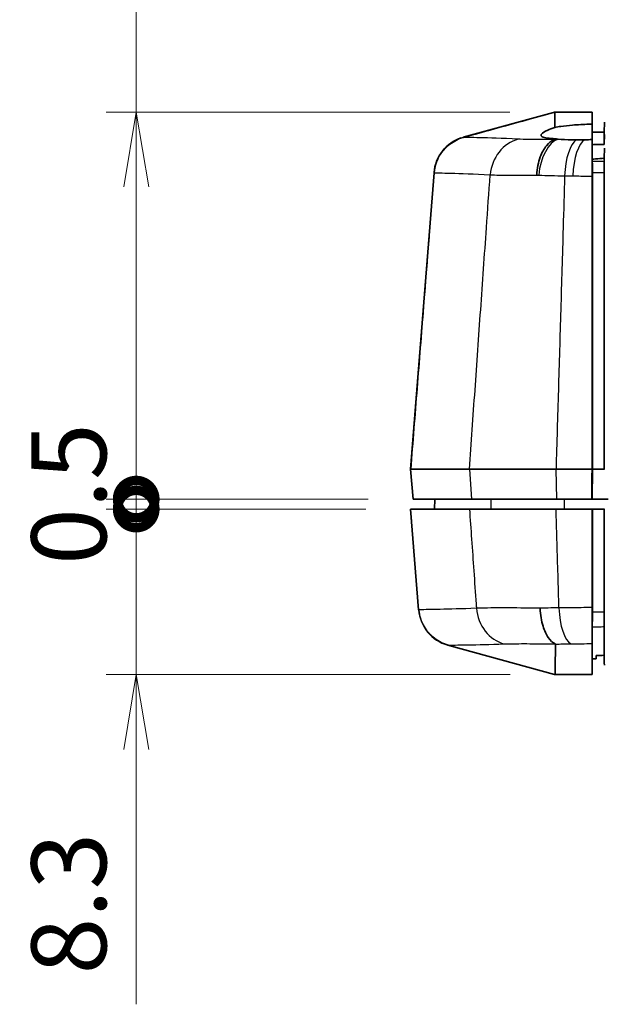
# Model space of a CAD drawing. Units: millimetres. Extents: x 0 to 2180, y 0 to 422.
# Drawn here: x 550 to 580, y 333 to 382 of the extents above; entities that cross this region are included whole.
import ezdxf

# ---------------------------------------------------------------- set-up
doc = ezdxf.new("R2010")
doc.units = ezdxf.units.MM
doc.layers.get('Defpoints').update_dxf_attribs({"lineweight": 25})
for name, color, linetype, lineweight in [('Dimension (ISO)', 7, 'Continuous', 18), ('Dimension (ISO) @ 1', 7, 'Continuous', 18), ('Visible (ISO)', 7, 'Continuous', 35), ('Visible Narrow (ISO)', 7, 'Continuous', 25)]:
    doc.layers.add(name, color=color, linetype=linetype, lineweight=lineweight)
doc.styles.add('Note Text (TK)', font='MS PGothic.ttf')
doc.dimstyles.new('Default - Method 1b (TK)', dxfattribs={"dimtxt": 2.5, "dimasz": 2.5, "dimexe": 1, "dimexo": 1.5, "dimgap": 1, "dimtad": 1, "dimtoh": 1, "dimrnd": 1e-08, "dimdsep": 46, "dimtxsty": 'Note Text (TK)', "dimblk": 'OPEN', "dimcen": 0.09, "dimdle": 5, "dimclrd": 100, "dimclre": 100, "dimclrt": 7, "dimadec": 1, "dimazin": 1, "dimtfac": 1, "dimtmove": 0, "dimatfit": 3, "dimldrblk": 'OPEN', "dimfxl": 0, "dimtolj": 1, "dimlwd": -1, "dimlwe": -1, "dimarcsym": 0})

# ---------------------------------------------------------------- blocks, each defined once
blk = doc.blocks.new('_DotSmall')
at = {"color": 0, "linetype": 'ByBlock', "const_width": 0.5}
blk.add_lwpolyline([(-0.0625, 0, 1), (0.0625, 0, 1)], format="xyb", close=True, dxfattribs=at)
blk = doc.blocks.new('_Open')
at = {"color": 0, "linetype": 'ByBlock', "lineweight": -2}
for p, q in [((-1, 0.167), (0, 0)), ((-1, -0.167), (0, 0)), ((0, 0), (-1, 0))]:
    blk.add_line(p, q, dxfattribs=at)
blk = doc.blocks.new('*D46')
at = {"layer": 'Defpoints', "color": 0, "transparency": 16777216}
for p in [(556.164, 377.382), (577.129, 377.382), (570.036, 357.982)]:
    blk.add_point(p, dxfattribs=at)
at = {"layer": 'Dimension (ISO)', "color": 100, "transparency": 16777216}
for p, q in [((556.164, 377.382), (556.164, 392.676)), ((574.879, 377.382), (554.664, 377.382)), ((556.164, 357.982), (556.164, 373.632)), ((567.786, 357.982), (554.664, 357.982))]:
    blk.add_line(p, q, dxfattribs=at)
at = {"layer": 'Dimension (ISO)', "color": 100, "transparency": 16777216, "xscale": 3.75, "yscale": 3.75, "zscale": 3.75}
for name, p, rotation in [('_Open', (556.164, 377.382), 90), ('_DotSmall', (556.164, 357.982), 270)]:
    blk.add_blockref(name, p, dxfattribs=dict(at, rotation=rotation))
at = {"layer": 'Dimension (ISO)', "color": 7, "transparency": 16777216, "insert": (552.789, 382.632), "char_height": 3.75, "attachment_point": 4, "rotation": 90, "style": 'Note Text (TK)'}
blk.add_mtext('\\A1;19.4', dxfattribs=at)
blk = doc.blocks.new('*D47')
at = {"layer": 'Defpoints', "color": 0, "transparency": 16777216}
for p in [(556.164, 357.982), (570.036, 357.982), (569.918, 357.482)]:
    blk.add_point(p, dxfattribs=at)
at = {"layer": 'Dimension (ISO)', "color": 100, "transparency": 16777216}
for p, q in [((556.164, 357.982), (556.164, 361.732)), ((567.786, 357.982), (554.664, 357.982)), ((556.164, 357.482), (556.164, 357.982)), ((567.668, 357.482), (554.664, 357.482)), ((556.164, 357.482), (556.164, 353.732))]:
    blk.add_line(p, q, dxfattribs=at)
at = {"layer": 'Dimension (ISO)', "color": 100, "transparency": 16777216, "xscale": 3.75, "yscale": 3.75, "zscale": 3.75}
for p, rotation in [((556.164, 357.982), 270), ((556.164, 357.482), 90)]:
    blk.add_blockref('_DotSmall', p, dxfattribs=dict(at, rotation=rotation))
at = {"layer": 'Dimension (ISO)', "color": 7, "transparency": 16777216, "insert": (552.789, 354.685), "char_height": 3.75, "attachment_point": 4, "rotation": 90, "style": 'Note Text (TK)'}
blk.add_mtext('\\A1;0.5', dxfattribs=at)
blk = doc.blocks.new('*D48')
at = {"layer": 'Defpoints', "color": 0, "transparency": 16777216}
for p in [(556.164, 357.482), (569.918, 357.482), (577.156, 349.182)]:
    blk.add_point(p, dxfattribs=at)
at = {"layer": 'Dimension (ISO)', "color": 100, "transparency": 16777216}
for p, q in [((556.164, 357.482), (556.164, 364.982)), ((567.668, 357.482), (554.664, 357.482)), ((556.164, 357.482), (556.164, 349.182)), ((574.906, 349.182), (554.664, 349.182)), ((556.164, 345.432), (556.164, 332.652))]:
    blk.add_line(p, q, dxfattribs=at)
at = {"layer": 'Dimension (ISO)', "color": 100, "transparency": 16777216, "xscale": 3.75, "yscale": 3.75, "zscale": 3.75}
for name, p, rotation in [('_DotSmall', (556.164, 357.482), 270), ('_Open', (556.164, 349.182), 90)]:
    blk.add_blockref(name, p, dxfattribs=dict(at, rotation=rotation))
at = {"layer": 'Dimension (ISO)', "color": 7, "transparency": 16777216, "insert": (552.789, 334.152), "char_height": 3.75, "attachment_point": 4, "rotation": 90, "style": 'Note Text (TK)'}
blk.add_mtext('\\A1;8.3', dxfattribs=at)

msp = doc.modelspace()

# ---------------------------------------------------------------- linework, layer by layer
at = {"layer": 'Visible (ISO)'}
for p, q in [((572.5484, 376.1239), (577.064, 377.3639)), ((577.0636, 377.3638), (577.1289, 377.3819)), ((577.1289, 377.3819), (577.1292, 377.3819)), ((577.1292, 377.3819), (579.0069, 377.3819)), ((579.0156, 376.3818), (579.0069, 377.3819)), ((579.6139, 376.3818), (579.6182, 376.8819)), ((579.4889, 376.3819), (579.4889, 376.3818)), ((579.6139, 376.3819), (579.4889, 376.3819)), ((579.6139, 376.3819), (579.6139, 376.3819)), ((579.6139, 375.7613), (579.6139, 376.3818)), ((579.6183, 376.2657), (579.6139, 375.7613)), ((579.0068, 376.0101), (579.0068, 375.9903)), ((579.0147, 374.739), (579.0066, 375.6674)), ((579.0085, 375.3241), (579.0168, 374.3639)), ((579.6139, 375.076), (579.6183, 375.584)), ((579.0139, 374.7061), (579.0139, 374.706)), ((579.0156, 374.9587), (579.0156, 374.994)), ((579.0156, 374.907), (579.0156, 374.9587)), ((579.0156, 374.9587), (579.0156, 374.907)), ((579.6139, 374.9012), (579.6139, 375.076)), ((569.9139, 359.4819), (571.084, 374.3494)), ((579.0141, 374.6762), (579.0141, 374.6761)), ((579.6139, 359.4819), (579.6139, 374.3581)), ((579.0168, 359.9819), (579.0168, 359.4819)), ((569.918, 359.4819), (569.9139, 359.4819)), ((569.9139, 359.4819), (570.0319, 357.9819)), ((569.918, 359.4819), (572.8602, 359.4819)), ((577.1968, 359.4819), (572.8602, 359.4819)), ((577.1968, 359.4819), (579.0007, 359.4819)), ((579.0007, 359.4819), (579.0168, 359.4819)), ((579.0168, 359.4819), (579.0037, 357.9819)), ((579.0168, 359.4819), (579.6139, 359.4819)), ((579.6257, 359.4819), (579.6139, 359.4819)), ((570.0319, 357.9819), (570.036, 357.9819)), ((572.9667, 357.9819), (570.036, 357.9819)), ((571.1139, 357.4819), (571.1182, 357.9819)), ((572.9667, 357.9819), (577.2392, 357.9819)), ((578.9901, 357.9819), (577.2392, 357.9819)), ((579.0037, 357.9819), (578.9901, 357.9819)), ((579.0037, 357.9819), (579.8168, 357.9819)), ((569.9139, 357.4819), (570.3112, 352.4331)), ((569.918, 357.4819), (569.9139, 357.4819)), ((572.8602, 357.4819), (569.918, 357.4819)), ((577.1969, 357.4819), (572.8602, 357.4819)), ((579.0007, 357.4819), (577.1969, 357.4819)), ((579.0168, 357.4819), (579.0007, 357.4819)), ((579.6139, 357.4819), (579.0168, 357.4819)), ((579.6257, 357.4819), (579.6139, 357.4819)), ((579.6139, 352.3097), (579.6139, 357.4819)), ((579.0088, 351.3792), (579.0168, 352.3053)), ((579.0074, 351.0323), (579.0143, 351.8275)), ((579.0133, 351.8986), (579.0133, 351.8986)), ((579.0134, 351.9162), (579.0134, 351.9162)), ((579.6139, 351.5875), (579.6139, 350.1496)), ((571.7756, 350.6595), (577.1171, 349.1927)), ((579.209, 350.1421), (579.2034, 349.9819)), ((579.0156, 349.9819), (579.0086, 349.1819)), ((579.2034, 349.9819), (579.0156, 349.9819)), ((577.1168, 349.1927), (577.1561, 349.1819)), ((577.1562, 349.1819), (577.1561, 349.1819)), ((577.1562, 349.1819), (579.0086, 349.1819))]:
    msp.add_line(p, q, dxfattribs=at)
msp.add_arc((573.078, 374.1953), 2, 108.42305, 175.5, dxfattribs=at)
for points, knots in [([(577.1292, 377.3819), (577.1294, 377.3541), (577.1298, 377.2565), (577.1317, 377.0044), (577.1326, 376.9015), (577.1347, 376.7303), (577.1354, 376.6768), (577.1362, 376.6201)], [0.00960705, 0.00960705, 0.00960705, 0.00960705, 0.58973077, 0.58973077, 0.88469848, 0.88469848, 1.00790632, 1.00790632, 1.00790632, 1.00790632]), ([(579.0068, 376.787), (578.9555, 376.7856), (578.9041, 376.7839), (578.5688, 376.772), (578.29, 376.7559), (577.8161, 376.7159), (577.6174, 376.6942), (577.3294, 376.6538), (577.2289, 376.6375), (577.1362, 376.6201)], [0.51772637, 0.51772637, 0.51772637, 0.51772637, 0.53316162, 0.53316162, 0.61863886, 0.61863886, 0.68764156, 0.68764156, 0.72875883, 0.72875883, 0.72875883, 0.72875883]), ([(579.0156, 375.7785), (579.0145, 375.9099), (579.0133, 376.0413), (579.0119, 376.2094), (579.0115, 376.2461), (579.0112, 376.2828), (579.0098, 376.4509), (579.0083, 376.6189), (579.0068, 376.787)], [0, 0, 0, 0, 0.03942091, 0.03942091, 0.0504298, 0.0504298, 0.0504298, 0.10085345, 0.10085345, 0.10085345, 0.10085345]), ([(577.1362, 376.6201), (577, 376.5713), (576.8806, 376.524), (576.6232, 376.4078), (576.5177, 376.3437), (576.4535, 376.267), (576.4446, 376.2469), (576.4449, 376.2144), (576.45, 376.2013), (576.4703, 376.1767), (576.4853, 376.1651), (576.5325, 376.1397), (576.5686, 376.1264), (576.6958, 376.0929), (576.8067, 376.0761), (577.006, 376.0584), (577.0735, 376.0539), (577.1457, 376.0504)], [0.04216793, 0.04216793, 0.04216793, 0.04216793, 0.10411112, 0.10411112, 0.20225866, 0.20225866, 0.2401651, 0.2401651, 0.26822043, 0.26822043, 0.29623713, 0.29623713, 0.33421345, 0.33421345, 0.40371155, 0.40371155, 0.43535244, 0.43535244, 0.43535244, 0.43535244]), ([(576.2265, 374.2308), (576.2268, 374.2347), (576.227, 374.2386), (576.2372, 374.4008), (576.2578, 374.557), (576.3193, 374.8584), (576.36, 375.0026), (576.4913, 375.3579), (576.596, 375.5495), (576.8399, 375.8526), (576.9767, 375.9613), (577.1208, 376.0211)], [-0.00117107, -0.00117107, -0.00117107, -0.00117107, 0, 0, 0.04768215, 0.04768215, 0.09536072, 0.09536072, 0.17354292, 0.17354292, 0.2516849, 0.2516849, 0.2516849, 0.2516849]), ([(577.1459, 376.0421), (577.1459, 376.0379), (577.1429, 376.0332), (577.1311, 376.0258), (577.1264, 376.0235), (577.1208, 376.0211)], [0, 0, 0, 0, 0.006909361, 0.006909361, 0.010042046, 0.010042046, 0.010042046, 0.010042046]), ([(578.2113, 375.9882), (578.1332, 375.9883), (578.0563, 375.9892), (577.7335, 375.9963), (577.5055, 376.0107), (577.3045, 376.0316)], [0.05593729, 0.05593729, 0.05593729, 0.05593729, 0.08067549, 0.08067549, 0.16168848, 0.16168848, 0.16168848, 0.16168848]), ([(578.6288, 375.9945), (578.5577, 375.9925), (578.4871, 375.9908), (578.3477, 375.9887), (578.279, 375.9881), (578.2113, 375.9882)], [0, 0, 0, 0, 0.021581547, 0.021581547, 0.042986997, 0.042986997, 0.042986997, 0.042986997]), ([(579.0057, 375.6353), (579.0061, 375.6379), (579.0063, 375.6436), (579.0068, 375.6616), (579.0067, 375.7023), (579.0059, 375.749)], [0, 0, 0, 0, 0.001314997, 0.001314997, 0.021918624, 0.021918624, 0.021918624, 0.021918624]), ([(579.0068, 376.0101), (579.0082, 375.8408), (579.0097, 375.6715), (579.0112, 375.5021), (579.0115, 375.4687), (579.0118, 375.4352), (579.0133, 375.2658), (579.0145, 375.1299), (579.0156, 374.994)], [-0.02018678, -0.02018678, -0.02018678, -0.02018678, 0.0306167, 0.0306167, 0.0306167, 0.0406595, 0.0406595, 0.08143236, 0.08143236, 0.08143236, 0.08143236]), ([(579.6139, 375.7613), (579.5068, 375.7618), (579.3979, 375.7613), (579.1952, 375.7585), (579.1021, 375.7565), (579.009, 375.7538)], [-0.266443428, -0.266443428, -0.266443428, -0.266443428, -0.233205649, -0.233205649, -0.205206596, -0.205206596, -0.205206596, -0.205206596]), ([(579.0007, 374.1766), (579.0007, 374.4246), (579.0016, 374.6655), (579.0047, 375.0461), (579.0064, 375.1926), (579.0085, 375.3241)], [0, 0, 0, 0, 0.07465514, 0.07465514, 0.1279457, 0.1279457, 0.1279457, 0.1279457]), ([(579.0085, 375.3241), (579.008, 375.3818), (579.0075, 375.4366), (579.0066, 375.5408), (579.0061, 375.5899), (579.0057, 375.6353)], [0.128227864, 0.128227864, 0.128227864, 0.128227864, 0.151713733, 0.151713733, 0.175658366, 0.175658366, 0.175658366, 0.175658366]), ([(579.0156, 374.907), (579.0156, 374.8906), (579.0155, 374.8578), (579.0151, 374.7888), (579.0149, 374.7651), (579.0147, 374.739)], [0, 0, 0, 0, 0.02616622, 0.02616622, 0.037566529, 0.037566529, 0.037566529, 0.037566529]), ([(579.0147, 374.739), (579.0148, 374.7448), (579.0148, 374.7506), (579.0151, 374.7946), (579.0153, 374.8267), (579.0156, 374.8775), (579.0156, 374.896), (579.0156, 374.907)], [0.042700609, 0.042700609, 0.042700609, 0.042700609, 0.045256996, 0.045256996, 0.062589885, 0.062589885, 0.080131315, 0.080131315, 0.080131315, 0.080131315]), ([(579.0147, 374.739), (579.0152, 374.7078), (579.0155, 374.6731), (579.0162, 374.5947), (579.0164, 374.551), (579.0168, 374.4594), (579.0168, 374.4121), (579.0168, 374.3639)], [0.037737716, 0.037737716, 0.037737716, 0.037737716, 0.051379983, 0.051379983, 0.066040564, 0.066040564, 0.080565866, 0.080565866, 0.080565866, 0.080565866]), ([(579.0168, 374.3639), (579.0168, 374.4374), (579.0166, 374.5088), (579.0159, 374.6361), (579.0154, 374.6915), (579.0147, 374.739)], [0, 0, 0, 0, 0.022129757, 0.022129757, 0.042783668, 0.042783668, 0.042783668, 0.042783668]), ([(579.0153, 375.0307), (579.0681, 375.0336), (579.1209, 375.0367), (579.3228, 375.05), (579.4702, 375.062), (579.6139, 375.076)], [-0.95426775, -0.95426775, -0.95426775, -0.95426775, -0.938381044, -0.938381044, -0.893394055, -0.893394055, -0.893394055, -0.893394055]), ([(579.6139, 374.9012), (579.6139, 374.8851), (579.6137, 374.8526), (579.6132, 374.7681), (579.6129, 374.7226), (579.6125, 374.6699)], [0, 0, 0, 0, 0.025946369, 0.025946369, 0.046107509, 0.046107509, 0.046107509, 0.046107509]), ([(579.0168, 359.4819), (579.0168, 362.2432), (579.0168, 365.005), (579.0168, 369.9656), (579.0168, 372.1658), (579.0168, 374.3639)], [0, 0, 0, 0, 0.8312705, 0.8312705, 1.4933345, 1.4933345, 1.4933345, 1.4933345]), ([(579.0168, 374.3639), (579.0168, 372.1406), (579.0168, 369.9151), (579.0168, 366.3055), (579.0168, 364.9203), (579.0168, 362.3507), (579.0168, 361.1644), (579.0168, 359.9819)], [0.1489497, 0.1489497, 0.1489497, 0.1489497, 0.8179367, 0.8179367, 1.2344997, 1.2344997, 1.5907064, 1.5907064, 1.5907064, 1.5907064]), ([(579.6125, 374.6699), (579.6126, 374.6576), (579.6127, 374.6448), (579.6132, 374.5909), (579.6134, 374.5468), (579.6138, 374.4545), (579.6139, 374.4067), (579.6139, 374.3581)], [0.046300831, 0.046300831, 0.046300831, 0.046300831, 0.051041536, 0.051041536, 0.065821015, 0.065821015, 0.080473048, 0.080473048, 0.080473048, 0.080473048]), ([(579.0007, 374.1766), (579.0007, 372.4103), (579.0007, 370.6448), (579.0007, 365.9152), (579.0007, 362.9438), (579.0007, 359.9814), (579.0007, 359.8149), (579.0007, 359.6484), (579.0007, 359.4819)], [-1.5457416, -1.5457416, -1.5457416, -1.5457416, -1.0161852, -1.0161852, -0.1252765, -0.1252765, -0.1252765, -0.0751876, -0.0751876, -0.0751876, -0.0751876]), ([(579.0007, 352.544), (579.0007, 352.5608), (579.0007, 352.5775), (579.0007, 354.2243), (579.0007, 355.8577), (579.0007, 357.4819)], [-0.49908454, -0.49908454, -0.49908454, -0.49908454, -0.49406052, -0.49406052, -0.00517734, -0.00517734, -0.00517734, -0.00517734]), ([(579.0168, 352.3053), (579.0168, 352.8967), (579.0168, 353.4879), (579.0168, 355.2135), (579.0168, 356.3506), (579.0168, 357.4819)], [0.1658719, 0.1658719, 0.1658719, 0.1658719, 0.34391775, 0.34391775, 0.68607914, 0.68607914, 0.68607914, 0.68607914]), ([(579.0168, 352.3053), (579.0168, 352.8967), (579.0168, 353.4879), (579.0168, 355.2135), (579.0168, 356.3506), (579.0168, 357.4819)], [0.1658719, 0.1658719, 0.1658719, 0.1658719, 0.34391775, 0.34391775, 0.68607914, 0.68607914, 0.68607914, 0.68607914]), ([(576.3971, 352.5111), (576.3973, 352.5071), (576.3975, 352.5031), (576.4054, 352.341), (576.4223, 352.185), (576.4734, 351.8839), (576.5075, 351.7399), (576.6182, 351.3847), (576.707, 351.1932), (576.9146, 350.8899), (577.0314, 350.7811), (577.1547, 350.7212)], [-0.00119596, -0.00119596, -0.00119596, -0.00119596, 0, 0, 0.04761622, 0.04761622, 0.0952348, 0.0952348, 0.1733858, 0.1733858, 0.25151328, 0.25151328, 0.25151328, 0.25151328]), ([(579.0088, 351.3792), (579.0078, 351.4376), (579.0069, 351.4992), (579.0044, 351.7074), (579.003, 351.8642), (579.0011, 352.1957), (579.0007, 352.3683), (579.0007, 352.544)], [0.05870533, 0.05870533, 0.05870533, 0.05870533, 0.08264902, 0.08264902, 0.13596034, 0.13596034, 0.18892749, 0.18892749, 0.18892749, 0.18892749]), ([(579.0168, 352.3053), (579.0168, 352.2071), (579.0166, 352.1117), (579.0157, 351.9613), (579.0152, 351.9034), (579.0145, 351.8432), (579.0144, 351.8353), (579.0143, 351.8275)], [0, 0, 0, 0, 0.029554553, 0.029554553, 0.050559944, 0.050559944, 0.0538063, 0.0538063, 0.0538063, 0.0538063]), ([(579.0168, 352.3053), (579.0168, 352.2071), (579.0166, 352.1117), (579.0157, 351.9613), (579.0152, 351.9034), (579.0145, 351.8432), (579.0144, 351.8353), (579.0143, 351.8275)], [0, 0, 0, 0, 0.029554553, 0.029554553, 0.050559944, 0.050559944, 0.0538063, 0.0538063, 0.0538063, 0.0538063]), ([(579.6139, 352.3097), (579.6139, 352.2111), (579.6136, 352.1153), (579.6128, 351.9807), (579.6125, 351.937), (579.6121, 351.8963)], [0, 0, 0, 0, 0.029676259, 0.029676259, 0.045249541, 0.045249541, 0.045249541, 0.045249541]), ([(579.0143, 351.8275), (579.0144, 351.8117), (579.0145, 351.7964), (579.015, 351.7318), (579.0152, 351.6897), (579.0156, 351.6227), (579.0156, 351.5982), (579.0156, 351.5832)], [0.053760643, 0.053760643, 0.053760643, 0.053760643, 0.060381773, 0.060381773, 0.083042101, 0.083042101, 0.105972924, 0.105972924, 0.105972924, 0.105972924]), ([(579.0143, 351.8275), (579.0144, 351.8117), (579.0145, 351.7964), (579.015, 351.7318), (579.0152, 351.6897), (579.0156, 351.6227), (579.0156, 351.5982), (579.0156, 351.5832)], [0.053760643, 0.053760643, 0.053760643, 0.053760643, 0.060381773, 0.060381773, 0.083042101, 0.083042101, 0.105972924, 0.105972924, 0.105972924, 0.105972924]), ([(579.0156, 349.9819), (579.0156, 350.0203), (579.0156, 350.191), (579.0156, 350.7567), (579.0156, 351.1205), (579.0156, 351.5832)], [-1.6711651, -1.6711651, -1.6711651, -1.6711651, -0.8566691, -0.8566691, -0.1453812, -0.1453812, -0.1453812, -0.1453812]), ([(579.0156, 349.9819), (579.0156, 350.0203), (579.0156, 350.191), (579.0156, 350.7567), (579.0156, 351.1205), (579.0156, 351.5832)], [-1.6711651, -1.6711651, -1.6711651, -1.6711651, -0.8566691, -0.8566691, -0.1453812, -0.1453812, -0.1453812, -0.1453812]), ([(579.6121, 351.8963), (579.6124, 351.856), (579.6126, 351.8187), (579.6132, 351.7351), (579.6134, 351.6932), (579.6138, 351.6266), (579.6139, 351.6022), (579.6139, 351.5875)], [0.045182674, 0.045182674, 0.045182674, 0.045182674, 0.060537817, 0.060537817, 0.083103191, 0.083103191, 0.105917233, 0.105917233, 0.105917233, 0.105917233]), ([(579.0062, 351.0829), (579.0067, 351.1383), (579.0072, 351.1992), (579.0081, 351.3019), (579.0084, 351.3399), (579.0088, 351.3792)], [0.056531169, 0.056531169, 0.056531169, 0.056531169, 0.085932504, 0.085932504, 0.102130099, 0.102130099, 0.102130099, 0.102130099]), ([(577.1547, 350.7212), (577.1574, 350.7199), (577.1597, 350.7186), (577.166, 350.7142), (577.1677, 350.7113), (577.1677, 350.7086)], [0.992657188, 0.992657188, 0.992657188, 0.992657188, 0.996417047, 0.996417047, 1.00531893, 1.00531893, 1.00531893, 1.00531893]), ([(577.1677, 350.7086), (577.1646, 350.2939), (577.1603, 349.9627), (577.1566, 349.3992), (577.1564, 349.2211), (577.1562, 349.1819)], [0.1943068, 0.1943068, 0.1943068, 0.1943068, 0.8342872, 0.8342872, 1.6527779, 1.6527779, 1.6527779, 1.6527779])]:
    msp.add_open_spline(points, degree=3, knots=knots, dxfattribs=at)
for points in [[(579.0069, 377.3819), (579.0069, 377.341), (579.0069, 377.1492), (579.0068, 376.8077)], [(579.0068, 376.8077), (579.0068, 376.8009), (579.0068, 376.794), (579.0068, 376.787)], [(579.0156, 375.8006), (579.0156, 376.1464), (579.0156, 376.3406), (579.0156, 376.3818)], [(579.6139, 376.3818), (579.4144, 376.3818), (579.215, 376.3818), (579.0156, 376.3818)], [(579.0156, 376.3818), (579.0156, 376.3406), (579.0156, 376.1464), (579.0156, 375.8006)], [(577.1459, 376.0421), (577.1458, 376.0449), (577.1458, 376.0476), (577.1457, 376.0504)], [(577.1457, 376.0504), (577.1964, 376.0436), (577.2494, 376.0373), (577.3045, 376.0316)], [(578.6288, 375.9945), (578.7542, 375.9981), (578.8805, 376.0034), (579.0068, 376.0101)], [(579.0059, 375.749), (579.007, 375.8075), (579.0072, 375.8572), (579.007, 375.8976)], [(579.0068, 375.9757), (579.0068, 375.9809), (579.0068, 375.9858), (579.0068, 375.9903)], [(579.007, 375.8976), (579.0069, 375.9294), (579.0068, 375.9555), (579.0068, 375.9757)], [(579.0088, 375.7784), (579.0111, 375.7784), (579.0133, 375.7785), (579.0156, 375.7785)], [(579.0156, 375.7785), (579.0156, 375.786), (579.0156, 375.7933), (579.0156, 375.8006)], [(579.6139, 374.8103), (579.6134, 374.7635), (579.6129, 374.7167), (579.6125, 374.6699)], [(579.6121, 351.8963), (579.6127, 351.8351), (579.6133, 351.7739), (579.6139, 351.7128)], [(579.0066, 350.9493), (579.0077, 351.0138), (579.0076, 351.0726), (579.0062, 351.0829)], [(579.0086, 350.7721), (579.0087, 350.8143), (579.0083, 350.8736), (579.0066, 350.9493)], [(579.0085, 350.7367), (579.0085, 350.7467), (579.0085, 350.7585), (579.0086, 350.7721)], [(579.0086, 349.1819), (579.0086, 349.2525), (579.0086, 349.7736), (579.0085, 350.7367)], [(579.6139, 350.1496), (579.4786, 350.1471), (579.3436, 350.1446), (579.209, 350.1421)], [(579.6182, 349.6499), (579.6168, 349.8165), (579.6153, 349.983), (579.6139, 350.1496)]]:
    msp.add_open_spline(points, degree=3, dxfattribs=at)
msp.add_rational_spline([(578.9901, 357.9819), (578.9954, 358.7309), (579.0007, 359.4819)], [2.31192138108, 2.31006294543, 2.30820249102], degree=2, dxfattribs=at)
at = {"layer": 'Visible Narrow (ISO)'}
for p, q in [((579.0068, 376.8077), (579.0156, 375.8006)), ((579.0068, 375.9757), (579.0156, 374.9587)), ((579.007, 375.8976), (579.0156, 374.907)), ((570.036, 357.9819), (569.918, 359.4819)), ((572.8603, 359.4819), (572.9667, 357.9819)), ((577.2392, 357.9819), (577.1968, 359.4819)), ((571.1174, 357.4819), (571.1218, 357.9819)), ((573.942, 357.4819), (573.9459, 357.9819)), ((577.628, 357.4819), (577.6295, 357.9819)), ((579.0156, 351.5832), (579.0086, 350.7721))]:
    msp.add_line(p, q, dxfattribs=at)
for centre, major_axis, ratio, start_param, end_param in [((573.0778, 374.1924), (-1.9938, 0.1569), 0.9999707, 5.0580593, 6.2831853), ((573.0803, 374.1919), (-0.0288, 1.9998), 0.9994746, 0.2529348, 1.4778617), ((575.6967, 374.0851), (0.1362, 1.9954), 0.9023058, 0.295211, 1.5537284), ((577.425, 374.0687), (0.122, 1.9963), 0.5502017, 0.2199304, 1.5256065), ((578.3449, 374.0359), (0.0264, 1.9998), 0.3598861, 0.2232342, 1.4969999), ((578.74, 374.0308), (0.0253, 1.9998), 0.3514217, 0.1947973, 1.4967014), ((575.006, 352.6674), (0.0968, -1.9977), 0.9020692, 4.7472409, 6.0071196), ((578.0615, 352.686), (0.0205, -1.9999), 0.3598543, 4.7872488, 6.0746331), ((572.305, 352.59), (-1.9938, -0.1569), 0.9999695, 0, 1.2253881), ((572.3079, 352.5907), (0.0018, -2), 0.9994764, 4.7900103, 6.0152437)]:
    msp.add_ellipse(centre, major_axis=major_axis, ratio=ratio, start_param=start_param, end_param=end_param, dxfattribs=at)
for points, knots in [([(572.5694, 376.1216), (573.1601, 376.2849), (573.7508, 376.4482), (575.2486, 376.8621), (576.1562, 377.113), (577.0636, 377.3638)], [0.16056726, 0.16056726, 0.16056726, 0.16056726, 0.34821733, 0.34821733, 0.63650277, 0.63650277, 0.63650277, 0.63650277]), ([(571.1046, 374.3493), (571.1049, 374.3531), (571.1052, 374.3569), (571.1179, 374.507), (571.1463, 374.6515), (571.2341, 374.9316), (571.2934, 375.0664), (571.497, 375.419), (571.67, 375.6168), (572.0819, 375.935), (572.3169, 376.0523), (572.5678, 376.1212)], [-0.24548826, -0.24548826, -0.24548826, -0.24548826, -0.24435074, -0.24435074, -0.20030429, -0.20030429, -0.15625795, -0.15625795, -0.07812879, -0.07812879, 0, 0, 0, 0]), ([(572.5522, 376.1208), (572.5514, 376.1208), (572.5508, 376.1209), (572.55, 376.1211), (572.5498, 376.1212), (572.5499, 376.1215)], [-0.015781814, -0.015781814, -0.015781814, -0.015781814, -0.007890907, -0.007890907, 0, 0, 0, 0]), ([(572.5678, 376.1212), (572.5647, 376.1211), (572.5619, 376.121), (572.5567, 376.1209), (572.5544, 376.1208), (572.5522, 376.1208)], [0.000255235, 0.000255235, 0.000255235, 0.000255235, 0.020327593, 0.020327593, 0.040655186, 0.040655186, 0.040655186, 0.040655186]), ([(575.3032, 376.0299), (574.4747, 376.0761), (573.8421, 376.0888), (572.9322, 376.1112), (572.6591, 376.1168), (572.5694, 376.1216)], [0, 0, 0, 0, 0.5370259, 0.5370259, 1.0738119, 1.0738119, 1.0738119, 1.0738119]), ([(577.1208, 376.0211), (576.7425, 376.014), (576.3962, 376.011), (575.8255, 376.0133), (575.5898, 376.0177), (575.3998, 376.0253)], [0.00345249, 0.00345249, 0.00345249, 0.00345249, 0.13271392, 0.13271392, 0.24544158, 0.24544158, 0.24544158, 0.24544158]), ([(579.6139, 374.9012), (579.5661, 374.9016), (579.5183, 374.9021), (579.4225, 374.903), (579.3745, 374.9034), (579.3266, 374.9039), (579.2348, 374.9048), (579.1431, 374.9057), (579.0395, 374.9067), (579.0276, 374.9068), (579.0156, 374.907)], [0.000083668, 0.000083668, 0.000083668, 0.000083668, 0.015226251, 0.015226251, 0.030452503, 0.030452503, 0.030452503, 0.059593479, 0.059593479, 0.063393494, 0.063393494, 0.063393494, 0.063393494]), ([(571.0875, 374.3488), (571.0176, 373.4602), (570.9477, 372.5715), (570.7712, 370.3273), (570.6645, 368.9715), (570.5579, 367.6158), (570.4512, 366.2602), (570.3446, 364.9045), (570.1313, 362.1932), (570.0247, 360.8376), (569.918, 359.4819)], [-1.4956183, -1.4956183, -1.4956183, -1.4956183, -1.2274338, -1.2274338, -0.8182866, -0.8182866, -0.8182866, -0.4091433, -0.4091433, -0.000013, -0.000013, -0.000013, -0.000013]), ([(571.084, 374.3494), (571.0839, 374.3492), (571.0842, 374.349), (571.0854, 374.3488), (571.0863, 374.3488), (571.0875, 374.3488)], [0, 0, 0, 0, 0.007890907, 0.007890907, 0.015781814, 0.015781814, 0.015781814, 0.015781814]), ([(571.0875, 374.3488), (571.0899, 374.3488), (571.0925, 374.3489), (571.0982, 374.3491), (571.1013, 374.3492), (571.1046, 374.3493)], [-0.040655186, -0.040655186, -0.040655186, -0.040655186, -0.020327593, -0.020327593, -0.000766279, -0.000766279, -0.000766279, -0.000766279]), ([(571.1046, 374.3493), (571.1948, 374.3435), (571.4773, 374.3366), (572.4152, 374.3101), (573.0715, 374.2946), (573.8989, 374.242)], [-1.0732903, -1.0732903, -1.0732903, -1.0732903, -0.5370259, -0.5370259, 0, 0, 0, 0]), ([(572.8602, 359.4819), (572.9532, 360.8028), (573.0461, 362.1236), (573.2335, 364.7873), (573.328, 366.1301), (573.4225, 367.473), (573.5189, 368.8434), (573.6153, 370.2138), (573.7741, 372.4701), (573.8365, 373.356), (573.8989, 374.242)], [0.0066324, 0.0066324, 0.0066324, 0.0066324, 0.4052665, 0.4052665, 0.810533, 0.810533, 0.810533, 1.2241163, 1.2241163, 1.4914984, 1.4914984, 1.4914984, 1.4914984]), ([(573.8989, 374.242), (574.1672, 374.2292), (574.5176, 374.2236), (575.3146, 374.2208), (575.7502, 374.2237), (576.2265, 374.2308)], [-0.26542783, -0.26542783, -0.26542783, -0.26542783, -0.13271392, -0.13271392, -0.00997324, -0.00997324, -0.00997324, -0.00997324]), ([(576.3333, 374.226), (576.5364, 374.2171), (576.7467, 374.2099), (577.1795, 374.1989), (577.4019, 374.195), (577.6291, 374.1928)], [0, 0, 0, 0, 0.05186738, 0.05186738, 0.10373475, 0.10373475, 0.10373475, 0.10373475]), ([(579.0168, 374.3639), (579.0649, 374.3634), (579.1129, 374.363), (579.161, 374.3625), (579.2094, 374.362), (579.2579, 374.3615), (579.3549, 374.3606), (579.4034, 374.3601), (579.452, 374.3597), (579.5059, 374.3591), (579.5599, 374.3586), (579.6139, 374.3581)], [-0.045565443, -0.045565443, -0.045565443, -0.045565443, -0.030452503, -0.030452503, -0.030452503, -0.015226251, -0.015226251, 0, 0, 0, 0.01691036, 0.01691036, 0.01691036, 0.01691036]), ([(577.6291, 374.1928), (577.6035, 373.3232), (577.578, 372.4537), (577.5122, 370.2138), (577.472, 368.8434), (577.4317, 367.473), (577.3923, 366.1301), (577.3528, 364.7873), (577.2745, 362.1236), (577.2357, 360.8028), (577.1968, 359.4819)], [-1.4865481, -1.4865481, -1.4865481, -1.4865481, -1.2241163, -1.2241163, -0.810533, -0.810533, -0.810533, -0.4052665, -0.4052665, -0.0066324, -0.0066324, -0.0066324, -0.0066324]), ([(577.6291, 374.1928), (577.6976, 374.1919), (577.7662, 374.1911), (577.9035, 374.1894), (577.9722, 374.1885), (578.041, 374.1877)], [0, 0, 0, 0, 0.021138483, 0.021138483, 0.042276966, 0.042276966, 0.042276966, 0.042276966]), ([(578.041, 374.1877), (578.1737, 374.1861), (578.3066, 374.1845), (578.4397, 374.183), (578.6263, 374.1808), (578.8132, 374.1787), (579.0007, 374.1766)], [-0.040784056, -0.040784056, -0.040784056, -0.040784056, 0, 0, 0, 0.057165165, 0.057165165, 0.057165165, 0.057165165]), ([(570.3151, 352.4338), (570.3096, 352.5041), (570.3041, 352.5744), (570.2563, 353.1822), (570.214, 353.7197), (570.1717, 354.2572), (570.1294, 354.7946), (570.0872, 355.3321), (570.0026, 356.407), (569.9603, 356.9444), (569.918, 357.4819)], [-0.50779438, -0.50779438, -0.50779438, -0.50779438, -0.48658193, -0.48658193, -0.32438454, -0.32438454, -0.32438454, -0.16219227, -0.16219227, -0.00001301, -0.00001301, -0.00001301, -0.00001301]), ([(572.8602, 357.4819), (572.8956, 356.977), (572.9309, 356.4721), (573.0032, 355.4404), (573.0401, 354.9135), (573.077, 354.3866), (573.1159, 353.8309), (573.1549, 353.2752), (573.1987, 352.6498), (573.2035, 352.5802), (573.2084, 352.5105)], [0.00663211, 0.00663211, 0.00663211, 0.00663211, 0.15899094, 0.15899094, 0.31798187, 0.31798187, 0.31798187, 0.48567874, 0.48567874, 0.50669847, 0.50669847, 0.50669847, 0.50669847]), ([(577.3454, 352.5291), (577.3435, 352.5925), (577.3416, 352.656), (577.323, 353.2752), (577.3064, 353.8309), (577.2897, 354.3866), (577.2739, 354.9135), (577.2581, 355.4404), (577.2272, 356.4721), (577.212, 356.977), (577.1969, 357.4819)], [-0.5048349, -0.5048349, -0.5048349, -0.5048349, -0.48567874, -0.48567874, -0.31798187, -0.31798187, -0.31798187, -0.15899094, -0.15899094, -0.00663211, -0.00663211, -0.00663211, -0.00663211]), ([(573.2084, 352.5105), (572.4629, 352.4768), (571.8526, 352.4648), (570.805, 352.4432), (570.4525, 352.4379), (570.3398, 352.4334)], [0, 0, 0, 0, 0.4837723, 0.4837723, 1.0917137, 1.0917137, 1.0917137, 1.0917137]), ([(576.3971, 352.5111), (576.2971, 352.5126), (576.1982, 352.5139), (575.4915, 352.5231), (574.9365, 352.5266), (573.9511, 352.5256), (573.5277, 352.5216), (573.2084, 352.5105)], [-0.34699236, -0.34699236, -0.34699236, -0.34699236, -0.32169557, -0.32169557, -0.16394734, -0.16394734, 0, 0, 0, 0]), ([(577.3454, 352.5291), (577.1614, 352.5276), (576.9799, 352.525), (576.6647, 352.5186), (576.5297, 352.5152), (576.3971, 352.5111)], [-0.087412666, -0.087412666, -0.087412666, -0.087412666, -0.043706333, -0.043706333, -0.010094747, -0.010094747, -0.010094747, -0.010094747]), ([(579.0007, 352.544), (578.8203, 352.5425), (578.6402, 352.541), (578.4606, 352.5394), (578.2739, 352.5378), (578.0876, 352.5361), (577.7159, 352.5326), (577.5304, 352.5309), (577.3454, 352.5291)], [-0.05495613, -0.05495613, -0.05495613, -0.05495613, 0, 0, 0, 0.05710303, 0.05710303, 0.11420605, 0.11420605, 0.11420605, 0.11420605]), ([(570.3151, 352.4338), (570.3138, 352.4338), (570.3128, 352.4338), (570.3115, 352.4335), (570.3112, 352.4334), (570.3112, 352.4331)], [-0.018216238, -0.018216238, -0.018216238, -0.018216238, -0.009108119, -0.009108119, 0, 0, 0, 0]), ([(570.3398, 352.4334), (570.3348, 352.4335), (570.3302, 352.4337), (570.322, 352.4338), (570.3183, 352.4338), (570.3151, 352.4338)], [0.000533661, 0.000533661, 0.000533661, 0.000533661, 0.027460789, 0.027460789, 0.054921577, 0.054921577, 0.054921577, 0.054921577]), ([(571.8032, 350.6614), (571.5523, 350.7302), (571.3173, 350.8474), (570.9054, 351.1655), (570.7324, 351.3633), (570.5287, 351.7158), (570.4694, 351.8507), (570.3815, 352.1311), (570.3531, 352.2757), (570.3404, 352.4258), (570.3401, 352.4296), (570.3398, 352.4334)], [-0.24440936, -0.24440936, -0.24440936, -0.24440936, -0.16628052, -0.16628052, -0.08815148, -0.08815148, -0.04407577, -0.04407577, 0, 0, 0.00113755, 0.00113755, 0.00113755, 0.00113755]), ([(579.6139, 352.3097), (579.544, 352.3092), (579.4741, 352.3087), (579.4044, 352.3082), (579.3538, 352.3078), (579.3033, 352.3074), (579.2023, 352.3067), (579.1518, 352.3063), (579.1014, 352.3059), (579.0732, 352.3057), (579.045, 352.3055), (579.0168, 352.3053)], [-0.087665017, -0.087665017, -0.087665017, -0.087665017, -0.065901841, -0.065901841, -0.065901841, -0.050136554, -0.050136554, -0.034371266, -0.034371266, -0.034371266, -0.025557609, -0.025557609, -0.025557609, -0.025557609]), ([(579.0156, 351.5832), (579.0614, 351.5835), (579.1072, 351.5839), (579.2072, 351.5846), (579.2614, 351.585), (579.3157, 351.5854), (579.3655, 351.5857), (579.4153, 351.5861), (579.5147, 351.5868), (579.5643, 351.5871), (579.6139, 351.5875)], [0.002669753, 0.002669753, 0.002669753, 0.002669753, 0.017185633, 0.017185633, 0.034371266, 0.034371266, 0.034371266, 0.050136554, 0.050136554, 0.065798763, 0.065798763, 0.065798763, 0.065798763]), ([(571.7776, 350.6609), (571.7776, 350.6611), (571.7778, 350.6613), (571.7788, 350.6616), (571.7795, 350.6616), (571.7805, 350.6616)], [0, 0, 0, 0, 0.009108119, 0.009108119, 0.018216238, 0.018216238, 0.018216238, 0.018216238]), ([(571.7805, 350.6616), (571.7834, 350.6616), (571.7868, 350.6616), (571.7944, 350.6616), (571.7986, 350.6615), (571.8032, 350.6614)], [-0.054921577, -0.054921577, -0.054921577, -0.054921577, -0.027460789, -0.027460789, -0.000177362, -0.000177362, -0.000177362, -0.000177362]), ([(571.8042, 350.6611), (571.9158, 350.6644), (572.2561, 350.6684), (573.2732, 350.6852), (573.8643, 350.6943), (574.608, 350.7216)], [-1.0920783, -1.0920783, -1.0920783, -1.0920783, -0.4837723, -0.4837723, 0, 0, 0, 0]), ([(574.6719, 350.7237), (574.9157, 350.7306), (575.2333, 350.7344), (575.9737, 350.7352), (576.4059, 350.7322), (576.9696, 350.7242), (577.0615, 350.7228), (577.1547, 350.7212)], [0.0134986, 0.0134986, 0.0134986, 0.0134986, 0.16394734, 0.16394734, 0.32169557, 0.32169557, 0.35191819, 0.35191819, 0.35191819, 0.35191819]), ([(577.1765, 350.709), (577.291, 350.7139), (577.4081, 350.7179), (577.66, 350.7244), (577.7953, 350.7267), (577.9325, 350.7279)], [0.004427554, 0.004427554, 0.004427554, 0.004427554, 0.043706333, 0.043706333, 0.087412666, 0.087412666, 0.087412666, 0.087412666]), ([(577.9325, 350.7279), (578.1118, 350.7294), (578.2915, 350.7309), (578.6502, 350.7339), (578.8292, 350.7353), (579.0085, 350.7367)], [-0.11420605, -0.11420605, -0.11420605, -0.11420605, -0.05710303, -0.05710303, -0.0004655, -0.0004655, -0.0004655, -0.0004655])]:
    msp.add_open_spline(points, degree=3, knots=knots, dxfattribs=at)
for points in [[(572.5501, 376.1236), (572.5497, 376.124), (572.5491, 376.1241), (572.5484, 376.1239)], [(572.5499, 376.1215), (572.55, 376.1223), (572.5501, 376.123), (572.5501, 376.1236)], [(572.5694, 376.1216), (572.5688, 376.1215), (572.5683, 376.1213), (572.5678, 376.1212)], [(575.3998, 376.0253), (575.366, 376.0267), (575.334, 376.0282), (575.3032, 376.0299)], [(577.1665, 376.0406), (577.1596, 376.0411), (577.1527, 376.0416), (577.1459, 376.0421)], [(577.3045, 376.0316), (577.2579, 376.0344), (577.2118, 376.0374), (577.1665, 376.0406)], [(579.0068, 375.9903), (578.8806, 375.9917), (578.7546, 375.9931), (578.6288, 375.9945)], [(579.6163, 375.0611), (579.6155, 374.9775), (579.6147, 374.8939), (579.6139, 374.8103)], [(576.2265, 374.2308), (576.2619, 374.2291), (576.2975, 374.2275), (576.3333, 374.226)], [(579.6139, 351.7128), (579.6147, 351.6274), (579.6155, 351.5421), (579.6164, 351.4569)], [(571.7756, 350.6595), (571.7763, 350.6593), (571.7771, 350.6594), (571.7777, 350.6598)], [(571.7777, 350.6598), (571.7777, 350.6601), (571.7776, 350.6605), (571.7776, 350.6609)], [(571.8032, 350.6614), (571.8035, 350.6613), (571.8039, 350.6612), (571.8042, 350.6611)], [(571.8042, 350.6611), (573.5748, 350.1717), (575.3473, 349.6818), (577.1168, 349.1927)], [(574.608, 350.7216), (574.6287, 350.7224), (574.6499, 350.7231), (574.6719, 350.7237)], [(577.1677, 350.7086), (577.1706, 350.7087), (577.1735, 350.7088), (577.1765, 350.709)]]:
    msp.add_open_spline(points, degree=3, dxfattribs=at)

# ---------------------------------------------------------------- dimensions: what is measured, and where the dimension line sits
at = {"layer": 'Dimension (ISO) @ 1', "color": 100, "true_color": 0x00ff3f}
for base, p1, p2, override, picture, middle in [((556.1639, 377.3819), (570.036, 357.9819), (577.1292, 377.3819), {"dimscale": 1, "dimtxt": 3.75, "dimasz": 3.75, "dimexe": 1.5, "dimexo": 2.25, "dimgap": 1.5, "dimtoh": 0, "dimdec": 2, "dimblk1": 'DotSmall', "dimblk2": 'Open', "dimsah": 1, "dimcen": 0.135, "dimdle": 0, "dimtol": 0, "dimlim": 0, "dimtp": 0, "dimtm": 0, "dimtdec": 2, "dimtix": 0, "dimtofl": 0, "dimtmove": 0, "dimatfit": 2}, '*D46', (556.1639, 386.9039)), ((556.1639, 357.4819), (577.1562, 349.1819), (569.918, 357.4819), {"dimscale": 1, "dimtxt": 3.75, "dimasz": 3.75, "dimexe": 1.5, "dimexo": 2.25, "dimgap": 1.5, "dimtoh": 0, "dimdec": 2, "dimblk1": 'Open', "dimblk2": 'DotSmall', "dimsah": 1, "dimcen": 0.135, "dimdle": 0, "dimtol": 0, "dimlim": 0, "dimtp": 0, "dimtm": 0, "dimtdec": 2, "dimtix": 0, "dimtofl": 1, "dimtmove": 0, "dimatfit": 1}, '*D48', (556.1639, 337.167)), ((556.1639, 357.9819), (569.918, 357.4819), (570.036, 357.9819), {"dimscale": 1, "dimtxt": 3.75, "dimasz": 3.75, "dimexe": 1.5, "dimexo": 2.25, "dimgap": 1.5, "dimtoh": 0, "dimdec": 2, "dimblk1": 'DotSmall', "dimblk2": 'DotSmall', "dimsah": 1, "dimcen": 0.135, "dimdle": 0, "dimtol": 0, "dimlim": 0, "dimtp": 0, "dimtm": 0, "dimtdec": 2, "dimtix": 0, "dimtofl": 1, "dimtmove": 0, "dimatfit": 1}, '*D47', (556.1639, 357.7319))]:
    dim = msp.add_linear_dim(base=base, p1=p1, p2=p2, angle=90, dimstyle='Default - Method 1b (TK)', override=override, dxfattribs=at)
    dim.commit()
    dim.dimension.update_dxf_attribs({"geometry": picture, "text_midpoint": middle, "dimtype": 160})

doc.saveas('drawing.dxf')
